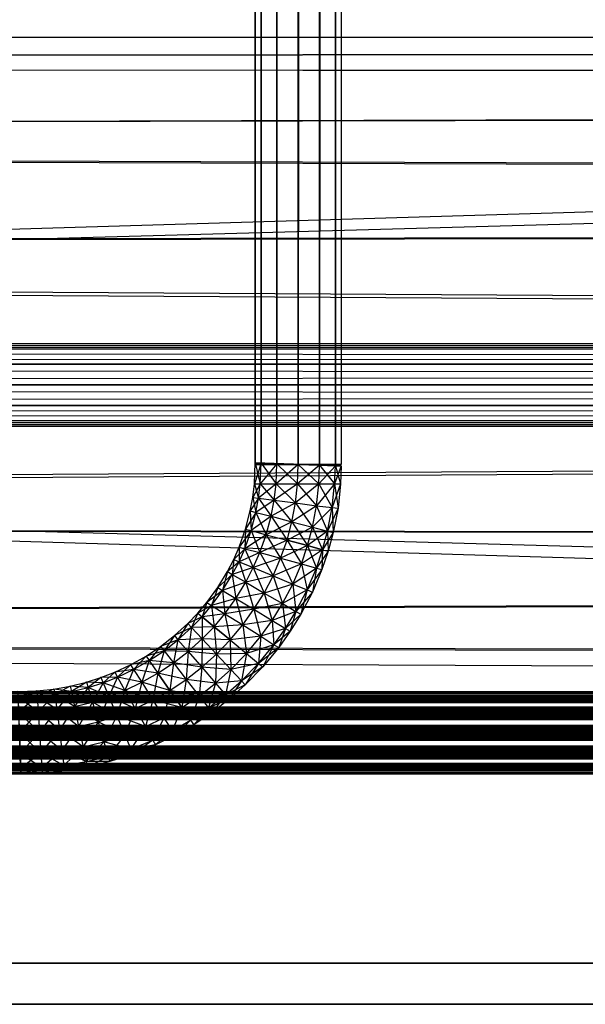
# Model space of a CAD drawing. Units: millimetres. Extents: x -298 to 2507, y -842 to 2416.
# Drawn here: x 1392 to 1418, y -768 to -723 of the extents above; entities that cross this region are included whole.
import ezdxf

# ---------------------------------------------------------------- set-up
doc = ezdxf.new("R2010")
doc.units = ezdxf.units.MM
doc.header["$MEASUREMENT"] = 0

# ---------------------------------------------------------------- blocks, each defined once
blk = doc.blocks.new('New Object 1(13)')
at = {"linetype": 'Continuous'}
for p, q in [((262.893, -1465.678), (262.893, 1465.675)), ((262.893, 1465.675), (263.163, -1465.678)), ((263.163, 1465.675), (262.893, -1465.678)), ((263.163, -1465.678), (263.163, 1465.675)), ((263.163, 1465.675), (263.883, -1465.678)), ((263.883, 1465.675), (263.163, -1465.678)), ((263.883, -1465.678), (263.883, 1465.675)), ((263.883, 1465.675), (264.872, -1465.678)), ((264.872, 1465.675), (263.883, -1465.678)), ((264.872, -1465.678), (264.872, 1465.675)), ((264.872, 1465.675), (265.851, -1465.678)), ((264.872, -1465.678), (264.872, 1465.675)), ((265.851, 1465.675), (264.872, -1465.678)), ((265.851, -1465.678), (265.851, 1465.675)), ((265.851, 1465.675), (266.581, -1465.678)), ((266.581, 1465.675), (265.851, -1465.678)), ((266.581, -1465.678), (266.581, 1465.675)), ((266.581, 1465.675), (266.84, -1465.678)), ((266.84, 1465.675), (266.581, -1465.678)), ((266.84, 1465.675), (266.84, -1465.678)), ((-946.34, -1433.542), (967.621, -1490.51)), ((-946.34, -1490.51), (967.621, -1433.542)), ((-946.34, -1488.612), (967.621, -1435.441)), ((-946.34, -1435.441), (967.621, -1488.612)), ((963.324, -1446.033), (-81.901, -1447.242)), ((-77.025, -1446.033), (963.324, -1446.033)), ((-72.148, -1447.242), (963.324, -1446.033)), ((955.02, -1448.171), (-81.901, -1447.242)), ((-72.148, -1447.242), (971.638, -1448.171)), ((-86.028, -1450.71), (955.02, -1448.171)), ((971.638, -1448.171), (-68.011, -1450.71)), ((948.925, -1454.027), (-86.028, -1450.71)), ((-68.011, -1450.71), (977.723, -1454.027)), ((-88.796, -1455.906), (948.925, -1454.027)), ((-65.253, -1455.906), (977.723, -1454.027)), ((946.706, -1462.021), (-88.796, -1455.906)), ((979.952, -1462.021), (-65.253, -1455.906)), ((979.082, -1460.382), (-87.317, -1460.382)), ((-87.317, -1460.382), (978.453, -1461.072)), ((-86.448, -1460.123), (979.942, -1460.123)), ((-86.448, -1460.123), (979.082, -1460.382)), ((-85.588, -1460.382), (979.942, -1460.123)), ((980.811, -1460.382), (-85.588, -1460.382)), ((-84.959, -1461.082), (980.811, -1460.382)), ((978.453, -1461.072), (-87.947, -1461.072)), ((-87.947, -1461.072), (978.213, -1462.021)), ((981.441, -1461.072), (-84.959, -1461.082)), ((-84.719, -1462.031), (981.441, -1461.072)), ((946.706, -1462.021), (-89.775, -1462.021)), ((-88.796, -1468.147), (946.706, -1462.021)), ((978.213, -1462.021), (-88.176, -1462.021)), ((-88.176, -1462.021), (978.453, -1462.98)), ((-84.959, -1462.98), (981.671, -1462.021)), ((981.671, -1462.021), (-84.719, -1462.031)), ((979.952, -1462.021), (-65.253, -1468.147)), ((979.952, -1462.021), (-64.274, -1462.021)), ((978.453, -1462.98), (-87.947, -1462.97)), ((-87.947, -1462.97), (979.082, -1463.67)), ((-85.588, -1463.67), (981.441, -1462.98)), ((981.441, -1462.98), (-84.959, -1462.98)), ((979.082, -1463.67), (-87.317, -1463.67)), ((-87.317, -1463.67), (979.942, -1463.93)), ((-86.448, -1463.93), (980.811, -1463.67)), ((979.942, -1463.93), (-86.448, -1463.93)), ((980.811, -1463.67), (-85.588, -1463.67)), ((262.863, -1466.568), (262.893, -1465.609)), ((263.163, -1465.619), (262.863, -1466.568)), ((262.893, -1465.609), (263.123, -1466.568)), ((262.893, -1465.609), (263.163, -1465.619)), ((266.84, -1465.748), (262.893, -1465.609)), ((263.163, -1465.678), (262.893, -1465.678)), ((262.893, -1465.678), (266.84, -1465.678)), ((263.123, -1466.568), (263.163, -1465.619)), ((263.883, -1465.649), (263.123, -1466.568)), ((263.163, -1465.619), (263.853, -1466.568)), ((263.163, -1465.619), (263.883, -1465.649)), ((266.84, -1465.748), (263.163, -1465.619)), ((263.883, -1465.678), (263.163, -1465.678)), ((263.163, -1465.678), (266.84, -1465.678)), ((263.853, -1466.568), (263.883, -1465.649)), ((264.872, -1465.678), (263.853, -1466.568)), ((263.883, -1465.649), (264.832, -1466.568)), ((263.883, -1465.649), (264.872, -1465.678)), ((266.84, -1465.748), (263.883, -1465.649)), ((264.872, -1465.678), (263.883, -1465.678)), ((263.883, -1465.678), (266.84, -1465.678)), ((264.832, -1466.568), (264.872, -1465.678)), ((265.851, -1465.718), (264.832, -1466.568)), ((264.872, -1465.678), (265.821, -1466.568)), ((264.872, -1465.678), (265.851, -1465.718)), ((264.872, -1465.678), (266.84, -1465.748)), ((265.851, -1465.678), (264.872, -1465.678)), ((264.872, -1465.678), (266.84, -1465.678)), ((265.821, -1466.568), (265.851, -1465.718)), ((266.581, -1465.738), (265.821, -1466.568)), ((266.581, -1465.678), (265.851, -1465.678)), ((265.851, -1465.678), (266.84, -1465.678)), ((265.851, -1465.718), (266.541, -1466.568)), ((265.851, -1465.718), (266.581, -1465.738)), ((265.851, -1465.718), (266.84, -1465.748)), ((266.541, -1466.568), (266.581, -1465.738)), ((266.84, -1465.748), (266.541, -1466.568)), ((266.84, -1465.678), (266.581, -1465.678)), ((266.581, -1465.738), (266.81, -1466.568)), ((266.581, -1465.738), (266.84, -1465.748)), ((266.84, -1465.748), (266.81, -1466.568)), ((262.783, -1467.197), (262.863, -1466.568)), ((263.123, -1466.568), (262.783, -1467.197)), ((262.863, -1466.568), (263.043, -1467.237)), ((262.863, -1466.568), (263.123, -1466.568)), ((263.043, -1467.237), (263.123, -1466.568)), ((263.853, -1466.568), (263.043, -1467.237)), ((263.123, -1466.568), (263.763, -1467.327)), ((263.123, -1466.568), (263.853, -1466.568)), ((263.763, -1467.327), (263.853, -1466.568)), ((264.832, -1466.568), (263.763, -1467.327)), ((263.853, -1466.568), (264.742, -1467.447)), ((263.853, -1466.568), (264.832, -1466.568)), ((264.742, -1467.447), (264.832, -1466.568)), ((265.821, -1466.568), (264.742, -1467.447)), ((264.832, -1466.568), (265.711, -1467.577)), ((264.832, -1466.568), (265.821, -1466.568)), ((265.711, -1467.577), (265.821, -1466.568)), ((266.541, -1466.568), (265.711, -1467.577)), ((265.821, -1466.568), (266.431, -1467.667)), ((265.821, -1466.568), (266.541, -1466.568)), ((266.431, -1467.667), (266.541, -1466.568)), ((266.81, -1466.568), (266.431, -1467.667)), ((266.541, -1466.568), (266.701, -1467.697)), ((266.541, -1466.568), (266.81, -1466.568)), ((266.81, -1466.568), (266.701, -1467.697)), ((262.664, -1467.817), (262.783, -1467.197)), ((263.043, -1467.237), (262.664, -1467.817)), ((262.783, -1467.197), (262.923, -1467.887)), ((262.783, -1467.197), (263.043, -1467.237)), ((262.923, -1467.887), (263.043, -1467.237)), ((263.043, -1467.237), (263.623, -1468.067)), ((263.043, -1467.237), (263.763, -1467.327)), ((263.763, -1467.327), (262.923, -1467.887)), ((263.623, -1468.067), (263.763, -1467.327)), ((264.742, -1467.447), (263.623, -1468.067)), ((263.763, -1467.327), (264.572, -1468.317)), ((263.763, -1467.327), (264.742, -1467.447)), ((264.572, -1468.317), (264.742, -1467.447)), ((265.711, -1467.577), (264.572, -1468.317)), ((264.742, -1467.447), (265.521, -1468.566)), ((264.742, -1467.447), (265.711, -1467.577)), ((265.521, -1468.566), (265.711, -1467.577)), ((266.431, -1467.667), (265.521, -1468.566)), ((265.711, -1467.577), (266.221, -1468.746)), ((265.711, -1467.577), (266.431, -1467.667)), ((266.221, -1468.746), (266.431, -1467.667)), ((266.431, -1467.667), (266.481, -1468.816)), ((266.431, -1467.667), (266.701, -1467.697)), ((262.444, -1468.656), (262.664, -1467.817)), ((262.923, -1467.887), (262.444, -1468.656)), ((262.664, -1467.817), (262.703, -1468.726)), ((262.664, -1467.817), (262.923, -1467.887)), ((262.703, -1468.726), (262.923, -1467.887)), ((263.623, -1468.067), (262.703, -1468.726)), ((262.923, -1467.887), (263.393, -1468.916)), ((262.923, -1467.887), (263.623, -1468.067)), ((263.393, -1468.916), (263.623, -1468.067)), ((263.623, -1468.067), (264.352, -1469.166)), ((263.623, -1468.067), (264.572, -1468.317)), ((266.701, -1467.697), (266.221, -1468.746)), ((266.701, -1467.697), (266.481, -1468.816)), ((948.925, -1470.025), (-88.796, -1468.147)), ((-65.253, -1468.147), (977.723, -1470.025)), ((264.572, -1468.317), (263.393, -1468.916)), ((264.352, -1469.166), (264.572, -1468.317)), ((265.521, -1468.566), (264.352, -1469.166)), ((264.572, -1468.317), (265.302, -1469.416)), ((264.572, -1468.317), (265.521, -1468.566)), ((265.302, -1469.416), (265.521, -1468.566)), ((265.302, -1469.416), (265.521, -1468.566)), ((265.521, -1468.566), (265.991, -1469.606)), ((265.521, -1468.566), (266.221, -1468.746)), ((262.154, -1469.486), (262.444, -1468.656)), ((262.703, -1468.726), (262.154, -1469.486)), ((262.444, -1468.656), (262.414, -1469.556)), ((262.414, -1469.556), (262.703, -1468.726)), ((263.393, -1468.916), (262.414, -1469.556)), ((262.444, -1468.656), (262.703, -1468.726)), ((262.703, -1468.726), (263.103, -1469.736)), ((262.703, -1468.726), (263.393, -1468.916)), ((263.103, -1469.736), (263.393, -1468.916)), ((263.393, -1468.916), (264.052, -1469.995)), ((263.393, -1468.916), (264.352, -1469.166)), ((266.221, -1468.746), (265.302, -1469.416)), ((265.991, -1469.606), (266.221, -1468.746)), ((266.481, -1468.816), (265.991, -1469.606)), ((266.221, -1468.746), (266.251, -1469.676)), ((266.221, -1468.746), (266.481, -1468.816)), ((266.481, -1468.816), (266.251, -1469.676)), ((261.904, -1470.055), (262.154, -1469.486)), ((262.154, -1469.486), (262.144, -1470.155)), ((262.154, -1469.486), (262.414, -1469.556)), ((264.352, -1469.166), (263.103, -1469.736)), ((264.052, -1469.995), (264.352, -1469.166)), ((265.302, -1469.416), (264.052, -1469.995)), ((264.352, -1469.166), (265.012, -1470.255)), ((264.352, -1469.166), (265.302, -1469.416)), ((265.302, -1469.416), (264.352, -1469.166)), ((265.012, -1470.255), (265.302, -1469.416)), ((265.012, -1470.255), (265.302, -1469.416)), ((265.302, -1469.416), (265.701, -1470.445)), ((265.302, -1469.416), (265.991, -1469.606)), ((265.991, -1469.606), (265.302, -1469.416)), ((262.414, -1469.556), (261.904, -1470.055)), ((262.144, -1470.155), (262.414, -1469.556)), ((263.103, -1469.736), (262.144, -1470.155)), ((262.414, -1469.556), (262.803, -1470.425)), ((262.414, -1469.556), (263.103, -1469.736)), ((262.803, -1470.425), (263.103, -1469.736)), ((263.103, -1469.736), (263.713, -1470.805)), ((263.103, -1469.736), (264.052, -1469.995)), ((265.991, -1469.606), (265.012, -1470.255)), ((265.701, -1470.445), (265.991, -1469.606)), ((266.251, -1469.676), (265.701, -1470.445)), ((265.991, -1469.606), (265.961, -1470.515)), ((266.251, -1469.676), (265.961, -1470.515)), ((265.991, -1469.606), (266.251, -1469.676)), ((-86.028, -1473.333), (948.925, -1470.025)), ((977.723, -1470.025), (-68.011, -1473.333)), ((261.614, -1470.605), (261.904, -1470.055)), ((262.144, -1470.155), (261.614, -1470.605)), ((261.904, -1470.055), (261.834, -1470.735)), ((261.834, -1470.735), (262.144, -1470.155)), ((261.904, -1470.055), (262.144, -1470.155)), ((262.144, -1470.155), (262.454, -1471.095)), ((262.144, -1470.155), (262.803, -1470.425)), ((264.052, -1469.995), (262.803, -1470.425)), ((263.713, -1470.805), (264.052, -1469.995)), ((265.012, -1470.255), (263.713, -1470.805)), ((264.052, -1469.995), (264.622, -1471.184)), ((264.052, -1469.995), (265.012, -1470.255)), ((264.622, -1471.184), (265.012, -1470.255)), ((265.012, -1470.255), (265.282, -1471.454)), ((265.012, -1470.255), (265.701, -1470.445)), ((261.165, -1471.334), (261.614, -1470.605)), ((261.834, -1470.735), (261.165, -1471.334)), ((261.614, -1470.605), (261.384, -1471.474)), ((261.384, -1471.474), (261.834, -1470.735)), ((261.614, -1470.605), (261.834, -1470.735)), ((262.803, -1470.425), (261.834, -1470.735)), ((261.834, -1470.735), (261.994, -1471.844)), ((261.834, -1470.735), (262.454, -1471.095)), ((262.454, -1471.095), (262.803, -1470.425)), ((263.713, -1470.805), (262.454, -1471.095)), ((262.803, -1470.425), (263.303, -1471.594)), ((262.803, -1470.425), (263.713, -1470.805)), ((263.303, -1471.594), (263.713, -1470.805)), ((263.713, -1470.805), (264.152, -1472.084)), ((263.713, -1470.805), (264.622, -1471.184)), ((265.701, -1470.445), (264.622, -1471.184)), ((265.282, -1471.454), (265.701, -1470.445)), ((265.961, -1470.515), (265.282, -1471.454)), ((265.701, -1470.445), (265.531, -1471.554)), ((265.961, -1470.515), (265.531, -1471.554)), ((265.701, -1470.445), (265.961, -1470.515)), ((262.454, -1471.095), (261.384, -1471.474)), ((261.994, -1471.844), (262.454, -1471.095)), ((262.454, -1471.095), (262.833, -1472.344)), ((262.454, -1471.095), (263.303, -1471.594)), ((264.622, -1471.184), (263.303, -1471.594)), ((264.152, -1472.084), (264.622, -1471.184)), ((264.622, -1471.184), (264.762, -1472.444)), ((264.622, -1471.184), (265.282, -1471.454)), ((260.665, -1472.034), (261.165, -1471.334)), ((261.384, -1471.474), (260.665, -1472.034)), ((261.165, -1471.334), (260.885, -1472.164)), ((260.885, -1472.164), (261.384, -1471.474)), ((261.165, -1471.334), (261.384, -1471.474)), ((261.384, -1471.474), (261.494, -1472.553)), ((261.384, -1471.474), (261.994, -1471.844)), ((263.303, -1471.594), (261.994, -1471.844)), ((262.833, -1472.344), (263.303, -1471.594)), ((263.303, -1471.594), (263.673, -1472.853)), ((263.303, -1471.594), (264.152, -1472.084)), ((265.282, -1471.454), (264.152, -1472.084)), ((264.762, -1472.444), (265.282, -1471.454)), ((265.531, -1471.554), (264.762, -1472.444)), ((265.282, -1471.454), (264.992, -1472.573)), ((265.531, -1471.554), (264.992, -1472.573)), ((265.282, -1471.454), (265.531, -1471.554)), ((260.245, -1472.523), (260.665, -1472.034)), ((260.885, -1472.164), (260.245, -1472.523)), ((260.665, -1472.034), (260.445, -1472.683)), ((260.445, -1472.683), (260.885, -1472.164)), ((260.665, -1472.034), (260.885, -1472.164)), ((261.994, -1471.844), (260.885, -1472.164)), ((260.885, -1472.164), (260.995, -1473.143)), ((260.885, -1472.164), (261.494, -1472.553)), ((261.494, -1472.553), (261.994, -1471.844)), ((261.994, -1471.844), (262.314, -1473.063)), ((261.994, -1471.844), (262.833, -1472.344)), ((264.152, -1472.084), (262.833, -1472.344)), ((263.673, -1472.853), (264.152, -1472.084)), ((264.152, -1472.084), (264.282, -1473.223)), ((264.152, -1472.084), (264.762, -1472.444)), ((259.796, -1472.993), (260.245, -1472.523)), ((260.245, -1472.523), (259.966, -1473.183)), ((260.245, -1472.523), (260.445, -1472.683)), ((261.494, -1472.553), (260.445, -1472.683)), ((260.995, -1473.143), (261.494, -1472.553)), ((260.995, -1473.143), (261.494, -1472.553)), ((262.833, -1472.344), (261.494, -1472.553)), ((261.494, -1472.553), (261.744, -1473.753)), ((261.494, -1472.553), (262.314, -1473.063)), ((262.314, -1473.063), (262.833, -1472.344)), ((262.833, -1472.344), (263.143, -1473.583)), ((262.833, -1472.344), (263.673, -1472.853)), ((264.762, -1472.444), (263.673, -1472.853)), ((264.282, -1473.223), (264.762, -1472.444)), ((264.992, -1472.573), (264.282, -1473.223)), ((264.762, -1472.444), (264.502, -1473.353)), ((264.992, -1472.573), (264.502, -1473.353)), ((264.762, -1472.444), (264.992, -1472.573)), ((259.176, -1473.553), (259.796, -1472.993)), ((259.796, -1472.993), (259.336, -1473.753)), ((260.445, -1472.683), (259.796, -1472.993)), ((259.796, -1472.993), (259.966, -1473.183)), ((259.966, -1473.183), (260.445, -1472.683)), ((260.445, -1472.683), (260.455, -1473.703)), ((260.445, -1472.683), (260.995, -1473.143)), ((260.995, -1473.143), (260.445, -1472.683)), ((262.314, -1473.063), (260.995, -1473.143)), ((261.744, -1473.753), (262.314, -1473.063)), ((263.673, -1472.853), (262.314, -1473.063)), ((262.314, -1473.063), (262.494, -1474.372)), ((262.314, -1473.063), (263.143, -1473.583)), ((263.143, -1473.583), (263.673, -1472.853)), ((263.673, -1472.853), (263.753, -1473.972)), ((263.673, -1472.853), (264.282, -1473.223)), ((963.324, -1478.019), (-86.028, -1473.333)), ((-86.028, -1473.333), (955.02, -1475.881)), ((971.638, -1475.881), (-68.011, -1473.333)), ((258.537, -1474.052), (259.176, -1473.553)), ((259.176, -1473.553), (258.696, -1474.252)), ((259.966, -1473.183), (259.176, -1473.553)), ((259.176, -1473.553), (259.336, -1473.753)), ((259.336, -1473.753), (259.966, -1473.183)), ((259.966, -1473.183), (259.806, -1474.282)), ((260.995, -1473.143), (259.966, -1473.183)), ((259.966, -1473.183), (260.455, -1473.703)), ((260.455, -1473.703), (260.995, -1473.143)), ((260.455, -1473.703), (260.995, -1473.143)), ((260.995, -1473.143), (261.115, -1474.412)), ((260.995, -1473.143), (261.744, -1473.753)), ((261.744, -1473.753), (260.995, -1473.143)), ((264.282, -1473.223), (263.143, -1473.583)), ((263.753, -1473.972), (264.282, -1473.223)), ((264.502, -1473.353), (263.753, -1473.972)), ((264.282, -1473.223), (263.973, -1474.102)), ((264.502, -1473.353), (263.973, -1474.102)), ((264.282, -1473.223), (264.502, -1473.353)), ((259.336, -1473.753), (258.537, -1474.052)), ((258.696, -1474.252), (259.336, -1473.753)), ((259.336, -1473.753), (259.126, -1474.812)), ((260.455, -1473.703), (259.336, -1473.753)), ((259.336, -1473.753), (259.806, -1474.282)), ((259.806, -1474.282), (260.455, -1473.703)), ((260.455, -1473.703), (260.435, -1475.012)), ((260.455, -1473.703), (261.115, -1474.412)), ((261.744, -1473.753), (260.455, -1473.703)), ((261.115, -1474.412), (261.744, -1473.753)), ((263.143, -1473.583), (261.744, -1473.753)), ((261.744, -1473.753), (261.764, -1475.112)), ((261.744, -1473.753), (262.494, -1474.372)), ((262.494, -1474.372), (263.143, -1473.583)), ((263.753, -1473.972), (262.494, -1474.372)), ((263.143, -1473.583), (263.043, -1474.832)), ((263.043, -1474.832), (263.753, -1473.972)), ((263.143, -1473.583), (263.753, -1473.972)), ((263.753, -1473.972), (263.243, -1474.992)), ((263.753, -1473.972), (263.973, -1474.102)), ((257.877, -1474.492), (258.537, -1474.052)), ((258.696, -1474.252), (257.877, -1474.492)), ((258.537, -1474.052), (258.017, -1474.702)), ((258.017, -1474.702), (258.696, -1474.252)), ((258.696, -1474.252), (258.417, -1475.281)), ((258.537, -1474.052), (258.696, -1474.252)), ((258.696, -1474.252), (259.126, -1474.812)), ((259.806, -1474.282), (258.696, -1474.252)), ((259.126, -1474.812), (259.806, -1474.282)), ((259.806, -1474.282), (259.716, -1475.571)), ((259.806, -1474.282), (260.435, -1475.012)), ((261.115, -1474.412), (259.806, -1474.282)), ((260.435, -1475.012), (261.115, -1474.412)), ((261.115, -1474.412), (261.065, -1475.741)), ((262.494, -1474.372), (261.115, -1474.412)), ((261.115, -1474.412), (261.764, -1475.112)), ((261.764, -1475.112), (262.494, -1474.372)), ((262.494, -1474.372), (262.254, -1475.631)), ((262.494, -1474.372), (263.043, -1474.832)), ((263.973, -1474.102), (263.043, -1474.832)), ((263.973, -1474.102), (263.243, -1474.992)), ((256.428, -1475.241), (257.158, -1474.892)), ((257.158, -1474.892), (256.548, -1475.461)), ((257.158, -1474.892), (257.877, -1474.492)), ((258.017, -1474.702), (257.158, -1474.892)), ((257.158, -1474.892), (257.297, -1475.112)), ((257.877, -1474.492), (257.297, -1475.112)), ((257.297, -1475.112), (258.017, -1474.702)), ((258.017, -1474.702), (257.667, -1475.701)), ((257.877, -1474.492), (258.017, -1474.702)), ((258.017, -1474.702), (258.417, -1475.281)), ((259.126, -1474.812), (258.017, -1474.702)), ((258.417, -1475.281), (259.126, -1474.812)), ((259.126, -1474.812), (258.966, -1476.071)), ((259.126, -1474.812), (259.716, -1475.571)), ((260.435, -1475.012), (259.126, -1474.812)), ((263.043, -1474.832), (261.764, -1475.112)), ((262.254, -1475.631), (263.043, -1474.832)), ((263.043, -1474.832), (262.434, -1475.821)), ((263.043, -1474.832), (263.243, -1474.992)), ((255.789, -1475.481), (256.428, -1475.241)), ((256.428, -1475.241), (255.889, -1475.721)), ((257.297, -1475.112), (256.428, -1475.241)), ((256.428, -1475.241), (256.548, -1475.461)), ((256.548, -1475.461), (257.297, -1475.112)), ((257.297, -1475.112), (256.898, -1476.071)), ((257.297, -1475.112), (257.667, -1475.701)), ((258.417, -1475.281), (257.297, -1475.112)), ((257.667, -1475.701), (258.417, -1475.281)), ((258.417, -1475.281), (258.177, -1476.521)), ((258.417, -1475.281), (258.966, -1476.071)), ((258.966, -1476.071), (258.417, -1475.281)), ((259.716, -1475.571), (258.417, -1475.281)), ((259.716, -1475.571), (260.435, -1475.012)), ((260.435, -1475.012), (260.315, -1476.331)), ((260.435, -1475.012), (261.065, -1475.741)), ((261.764, -1475.112), (260.435, -1475.012)), ((261.065, -1475.741), (261.764, -1475.112)), ((261.764, -1475.112), (261.524, -1476.281)), ((261.764, -1475.112), (262.254, -1475.631)), ((263.243, -1474.992), (262.254, -1475.631)), ((263.243, -1474.992), (262.434, -1475.821)), ((254.38, -1475.881), (255.129, -1475.691)), ((255.129, -1475.691), (254.44, -1476.131)), ((255.129, -1475.691), (255.789, -1475.481)), ((255.129, -1475.691), (255.199, -1475.941)), ((255.889, -1475.721), (255.129, -1475.691)), ((255.789, -1475.481), (255.199, -1475.941)), ((255.199, -1475.941), (255.889, -1475.721)), ((255.889, -1475.721), (255.399, -1476.61)), ((256.548, -1475.461), (255.789, -1475.481)), ((255.789, -1475.481), (255.889, -1475.721)), ((255.889, -1475.721), (256.548, -1475.461)), ((255.889, -1475.721), (256.158, -1476.361)), ((256.898, -1476.071), (255.889, -1475.721)), ((256.548, -1475.461), (256.158, -1476.361)), ((256.548, -1475.461), (256.898, -1476.071)), ((257.667, -1475.701), (256.548, -1475.461)), ((256.898, -1476.071), (257.667, -1475.701)), ((257.667, -1475.701), (257.367, -1476.91)), ((257.667, -1475.701), (258.177, -1476.521)), ((258.966, -1476.071), (257.667, -1475.701)), ((258.966, -1476.071), (259.716, -1475.571)), ((258.966, -1476.071), (259.716, -1475.571)), ((259.716, -1475.571), (259.516, -1476.86)), ((259.716, -1475.571), (260.315, -1476.331)), ((261.065, -1475.741), (259.716, -1475.571)), ((260.315, -1476.331), (261.065, -1475.741)), ((261.065, -1475.741), (260.745, -1476.88)), ((262.254, -1475.631), (261.065, -1475.741)), ((261.065, -1475.741), (261.524, -1476.281)), ((261.524, -1476.281), (262.254, -1475.631)), ((262.434, -1475.821), (261.524, -1476.281)), ((262.254, -1475.631), (261.694, -1476.471)), ((262.434, -1475.821), (261.694, -1476.471)), ((262.254, -1475.631), (262.434, -1475.821)), ((-946.25, -1476.381), (967.111, -1476.121)), ((-946.25, -1476.121), (967.111, -1476.121)), ((-946.25, -1476.121), (967.111, -1476.381)), ((-946.25, -1476.381), (919.447, -1476.121)), ((-946.25, -1476.121), (919.447, -1476.121)), ((-946.25, -1476.121), (919.447, -1476.381)), ((-946.25, -1476.381), (871.772, -1476.121)), ((-946.25, -1476.121), (871.772, -1476.121)), ((-946.25, -1476.121), (871.772, -1476.381)), ((-946.25, -1476.381), (824.097, -1476.121)), ((-946.25, -1476.121), (824.097, -1476.121)), ((-946.25, -1476.121), (824.097, -1476.381)), ((-946.25, -1476.381), (776.433, -1476.121)), ((-946.25, -1476.121), (776.433, -1476.121)), ((-946.25, -1476.121), (776.433, -1476.381)), ((-946.25, -1476.381), (728.758, -1476.121)), ((-946.25, -1476.121), (728.758, -1476.121)), ((-946.25, -1476.121), (728.758, -1476.381)), ((-946.25, -1476.381), (681.083, -1476.121)), ((-946.25, -1476.121), (681.083, -1476.121)), ((-946.25, -1476.121), (681.083, -1476.381)), ((-946.25, -1476.381), (633.419, -1476.121)), ((-946.25, -1476.121), (633.419, -1476.121)), ((-946.25, -1476.121), (633.419, -1476.381)), ((-946.25, -1476.381), (585.744, -1476.121)), ((-946.25, -1476.121), (585.744, -1476.121)), ((-946.25, -1476.121), (585.744, -1476.381)), ((-946.25, -1476.381), (538.069, -1476.121)), ((-946.25, -1476.121), (538.069, -1476.121)), ((-946.25, -1476.121), (538.069, -1476.381)), ((-946.25, -1476.381), (490.405, -1476.121)), ((-946.25, -1476.121), (490.405, -1476.121)), ((-946.25, -1476.121), (490.405, -1476.381)), ((-946.25, -1476.381), (442.73, -1476.121)), ((-946.25, -1476.121), (442.73, -1476.121)), ((-946.25, -1476.121), (442.73, -1476.381)), ((-946.25, -1476.381), (395.055, -1476.121)), ((-946.25, -1476.121), (395.055, -1476.121)), ((-946.25, -1476.121), (395.055, -1476.381)), ((-946.25, -1476.381), (347.381, -1476.121)), ((-946.25, -1476.121), (347.381, -1476.121)), ((-946.25, -1476.121), (347.381, -1476.381)), ((-946.25, -1476.381), (299.716, -1476.121)), ((-946.25, -1476.121), (299.716, -1476.121)), ((-946.25, -1476.121), (299.716, -1476.381)), ((-96.001, -1476.121), (963.324, -1476.121)), ((-96.001, -1476.121), (962.455, -1476.381)), ((-95.131, -1476.381), (963.324, -1476.121)), ((-72.148, -1476.8), (971.638, -1475.881)), ((251.971, -1476.121), (252.841, -1476.091)), ((252.841, -1476.091), (251.971, -1476.381)), ((252.861, -1476.351), (251.971, -1476.121)), ((251.971, -1476.121), (252.111, -1479.918)), ((252.841, -1476.091), (253.63, -1476.011)), ((252.841, -1476.091), (252.861, -1476.351)), ((253.67, -1476.261), (252.841, -1476.091)), ((253.63, -1476.011), (252.861, -1476.351)), ((252.861, -1476.351), (253.67, -1476.261)), ((253.67, -1476.261), (252.901, -1477.04)), ((253.63, -1476.011), (254.38, -1475.881)), ((253.63, -1476.011), (253.67, -1476.261)), ((254.44, -1476.131), (253.63, -1476.011)), ((254.38, -1475.881), (253.67, -1476.261)), ((253.67, -1476.261), (254.44, -1476.131)), ((253.67, -1476.261), (253.76, -1476.95)), ((254.58, -1476.81), (253.67, -1476.261)), ((254.44, -1476.131), (253.76, -1476.95)), ((254.38, -1475.881), (254.44, -1476.131)), ((255.199, -1475.941), (254.38, -1475.881)), ((254.44, -1476.131), (255.199, -1475.941)), ((254.44, -1476.131), (254.58, -1476.81)), ((255.399, -1476.61), (254.44, -1476.131)), ((255.199, -1475.941), (254.58, -1476.81)), ((255.199, -1475.941), (255.399, -1476.61)), ((256.158, -1476.361), (255.199, -1475.941)), ((256.158, -1476.361), (256.898, -1476.071)), ((256.898, -1476.071), (256.528, -1477.24)), ((256.898, -1476.071), (257.367, -1476.91)), ((258.177, -1476.521), (256.898, -1476.071)), ((258.177, -1476.521), (258.966, -1476.071)), ((258.177, -1476.521), (258.966, -1476.071)), ((258.966, -1476.071), (258.686, -1477.33)), ((258.966, -1476.071), (259.516, -1476.86)), ((259.516, -1476.86), (258.966, -1476.071)), ((260.315, -1476.331), (258.966, -1476.071)), ((261.524, -1476.281), (260.315, -1476.331)), ((260.745, -1476.88), (261.524, -1476.281)), ((261.524, -1476.281), (260.905, -1477.09)), ((261.524, -1476.281), (261.694, -1476.471)), ((967.111, -1476.381), (-946.25, -1476.381)), ((-946.25, -1477.07), (967.111, -1476.381)), ((-946.25, -1476.381), (967.111, -1477.07)), ((919.447, -1476.381), (-946.25, -1476.381)), ((-946.25, -1477.07), (919.447, -1476.381)), ((-946.25, -1476.381), (919.447, -1477.07)), ((871.772, -1476.381), (-946.25, -1476.381)), ((-946.25, -1477.07), (871.772, -1476.381)), ((-946.25, -1476.381), (871.772, -1477.07)), ((824.097, -1476.381), (-946.25, -1476.381)), ((-946.25, -1477.07), (824.097, -1476.381)), ((-946.25, -1476.381), (824.097, -1477.07)), ((776.433, -1476.381), (-946.25, -1476.381)), ((-946.25, -1477.07), (776.433, -1476.381)), ((-946.25, -1476.381), (776.433, -1477.07)), ((728.758, -1476.381), (-946.25, -1476.381)), ((-946.25, -1477.07), (728.758, -1476.381)), ((728.758, -1476.381), (-946.25, -1476.381)), ((-946.25, -1476.381), (728.758, -1477.07)), ((681.083, -1476.381), (-946.25, -1476.381)), ((-946.25, -1477.07), (681.083, -1476.381)), ((-946.25, -1476.381), (681.083, -1477.07)), ((633.419, -1476.381), (-946.25, -1476.381)), ((-946.25, -1477.07), (633.419, -1476.381)), ((-946.25, -1476.381), (633.419, -1477.07)), ((585.744, -1476.381), (-946.25, -1476.381)), ((-946.25, -1477.07), (585.744, -1476.381)), ((-946.25, -1476.381), (585.744, -1477.07)), ((538.069, -1476.381), (-946.25, -1476.381)), ((-946.25, -1477.07), (538.069, -1476.381)), ((-946.25, -1476.381), (538.069, -1477.07)), ((490.405, -1476.381), (-946.25, -1476.381)), ((-946.25, -1477.07), (490.405, -1476.381)), ((-946.25, -1476.381), (490.405, -1477.07)), ((442.73, -1476.381), (-946.25, -1476.381)), ((-946.25, -1477.07), (442.73, -1476.381)), ((-946.25, -1476.381), (442.73, -1477.07)), ((395.055, -1476.381), (-946.25, -1476.381)), ((-946.25, -1477.07), (395.055, -1476.381)), ((-946.25, -1476.381), (395.055, -1477.07)), ((347.381, -1476.381), (-946.25, -1476.381)), ((-946.25, -1477.07), (347.381, -1476.381)), ((-946.25, -1476.381), (347.381, -1477.07)), ((299.716, -1476.381), (-946.25, -1476.381)), ((-946.25, -1477.07), (299.716, -1476.381)), ((-946.25, -1476.381), (299.716, -1477.07)), ((962.455, -1476.381), (-96.86, -1476.381)), ((-96.86, -1476.381), (961.825, -1477.07)), ((964.183, -1476.381), (-95.131, -1476.381)), ((-94.502, -1477.07), (964.183, -1476.381)), ((251.971, -1476.381), (252.861, -1476.351)), ((252.901, -1477.04), (251.971, -1476.381)), ((251.971, -1476.381), (252.111, -1479.918)), ((252.861, -1476.351), (252.001, -1477.07)), ((252.861, -1476.351), (252.901, -1477.04)), ((253.76, -1476.95), (252.861, -1476.351)), ((254.58, -1476.81), (255.399, -1476.61)), ((255.399, -1476.61), (254.769, -1477.74)), ((255.399, -1476.61), (256.158, -1476.361)), ((255.399, -1476.61), (255.669, -1477.52)), ((256.528, -1477.24), (255.399, -1476.61)), ((256.158, -1476.361), (255.669, -1477.52)), ((256.158, -1476.361), (256.528, -1477.24)), ((257.367, -1476.91), (256.158, -1476.361)), ((257.367, -1476.91), (258.177, -1476.521)), ((258.177, -1476.521), (257.837, -1477.74)), ((258.177, -1476.521), (258.686, -1477.33)), ((259.516, -1476.86), (258.177, -1476.521)), ((259.516, -1476.86), (260.315, -1476.331)), ((260.315, -1476.331), (259.916, -1477.44)), ((260.315, -1476.331), (260.745, -1476.88)), ((261.694, -1476.471), (260.745, -1476.88)), ((261.694, -1476.471), (260.905, -1477.09)), ((967.111, -1477.07), (-946.25, -1477.07)), ((-946.25, -1478.019), (967.111, -1477.07)), ((-946.25, -1477.07), (967.111, -1478.019)), ((919.447, -1477.07), (-946.25, -1477.07)), ((-946.25, -1478.019), (919.447, -1477.07)), ((-946.25, -1477.07), (919.447, -1478.019)), ((871.772, -1477.07), (-946.25, -1477.07)), ((-946.25, -1478.019), (871.772, -1477.07)), ((-946.25, -1477.07), (871.772, -1478.019)), ((824.097, -1477.07), (-946.25, -1477.07)), ((-946.25, -1478.019), (824.097, -1477.07)), ((-946.25, -1477.07), (824.097, -1478.019)), ((776.433, -1477.07), (-946.25, -1477.07)), ((-946.25, -1478.019), (776.433, -1477.07)), ((-946.25, -1477.07), (776.433, -1478.019)), ((728.758, -1477.07), (-946.25, -1477.07)), ((-946.25, -1478.019), (728.758, -1477.07)), ((-946.25, -1477.07), (728.758, -1478.019)), ((681.083, -1477.07), (-946.25, -1477.07)), ((-946.25, -1478.019), (681.083, -1477.07)), ((-946.25, -1477.07), (681.083, -1478.019)), ((633.419, -1477.07), (-946.25, -1477.07)), ((-946.25, -1478.019), (633.419, -1477.07)), ((-946.25, -1477.07), (633.419, -1478.019)), ((585.744, -1477.07), (-946.25, -1477.07)), ((-946.25, -1478.019), (585.744, -1477.07)), ((-946.25, -1477.07), (585.744, -1478.019)), ((538.069, -1477.07), (-946.25, -1477.07)), ((-946.25, -1478.019), (538.069, -1477.07)), ((-946.25, -1477.07), (538.069, -1478.019)), ((490.405, -1477.07), (-946.25, -1477.07)), ((-946.25, -1478.019), (490.405, -1477.07)), ((-946.25, -1477.07), (490.405, -1478.019)), ((442.73, -1477.07), (-946.25, -1477.07)), ((-946.25, -1478.019), (442.73, -1477.07)), ((-946.25, -1477.07), (442.73, -1478.019)), ((395.055, -1477.07), (-946.25, -1477.07)), ((-946.25, -1478.019), (395.055, -1477.07)), ((-946.25, -1477.07), (395.055, -1478.019)), ((347.381, -1477.07), (-946.25, -1477.07)), ((-946.25, -1478.019), (347.381, -1477.07)), ((-946.25, -1477.07), (347.381, -1478.019)), ((299.716, -1477.07), (-946.25, -1477.07)), ((-946.25, -1478.019), (299.716, -1477.07)), ((-946.25, -1477.07), (299.716, -1478.019)), ((961.825, -1477.07), (-97.49, -1477.07)), ((-97.49, -1477.07), (961.595, -1478.019)), ((964.813, -1477.07), (-94.502, -1477.07)), ((-94.272, -1478.019), (964.813, -1477.07)), ((963.324, -1478.019), (-81.901, -1476.8)), ((963.324, -1478.019), (-72.148, -1476.8)), ((252.001, -1477.07), (252.901, -1477.04)), ((252.971, -1477.989), (252.001, -1477.07)), ((252.001, -1477.07), (252.111, -1479.918)), ((252.901, -1477.04), (252.041, -1478.019)), ((252.901, -1477.04), (253.76, -1476.95)), ((252.901, -1477.04), (252.971, -1477.989)), ((253.88, -1477.9), (252.901, -1477.04)), ((253.76, -1476.95), (252.971, -1477.989)), ((253.76, -1476.95), (254.58, -1476.81)), ((253.76, -1476.95), (253.88, -1477.9)), ((254.769, -1477.74), (253.76, -1476.95)), ((254.58, -1476.81), (253.88, -1477.9)), ((254.58, -1476.81), (254.769, -1477.74)), ((255.669, -1477.52), (254.58, -1476.81)), ((256.528, -1477.24), (257.367, -1476.91)), ((257.367, -1476.91), (256.898, -1478.119)), ((257.367, -1476.91), (257.837, -1477.74)), ((258.686, -1477.33), (257.367, -1476.91)), ((258.686, -1477.33), (259.516, -1476.86)), ((259.516, -1476.86), (259.066, -1477.929)), ((259.516, -1476.86), (259.916, -1477.44)), ((260.745, -1476.88), (259.516, -1476.86)), ((259.916, -1477.44), (260.745, -1476.88)), ((260.905, -1477.09), (259.916, -1477.44)), ((260.745, -1476.88), (260.065, -1477.65)), ((260.905, -1477.09), (260.065, -1477.65)), ((260.745, -1476.88), (260.905, -1477.09)), ((254.769, -1477.74), (255.669, -1477.52)), ((255.669, -1477.52), (254.969, -1478.669)), ((255.669, -1477.52), (256.528, -1477.24)), ((255.669, -1477.52), (255.929, -1478.439)), ((256.898, -1478.119), (255.669, -1477.52)), ((256.528, -1477.24), (255.929, -1478.439)), ((256.528, -1477.24), (256.898, -1478.119)), ((257.837, -1477.74), (256.528, -1477.24)), ((257.837, -1477.74), (258.686, -1477.33)), ((258.686, -1477.33), (258.177, -1478.359)), ((258.686, -1477.33), (259.066, -1477.929)), ((259.916, -1477.44), (258.686, -1477.33)), ((259.066, -1477.929), (259.916, -1477.44)), ((260.065, -1477.65), (259.066, -1477.929)), ((259.916, -1477.44), (259.206, -1478.139)), ((260.065, -1477.65), (259.206, -1478.139)), ((259.916, -1477.44), (260.065, -1477.65)), ((967.111, -1478.019), (-946.25, -1478.019)), ((-946.25, -1478.969), (967.111, -1478.019)), ((-946.25, -1478.019), (967.111, -1478.969)), ((919.447, -1478.019), (-946.25, -1478.019)), ((-946.25, -1478.969), (919.447, -1478.019)), ((-946.25, -1478.019), (919.447, -1478.969)), ((871.772, -1478.019), (-946.25, -1478.019)), ((-946.25, -1478.969), (871.772, -1478.019)), ((-946.25, -1478.019), (871.772, -1478.969)), ((824.097, -1478.019), (-946.25, -1478.019)), ((-946.25, -1478.969), (824.097, -1478.019)), ((-946.25, -1478.019), (824.097, -1478.969)), ((776.433, -1478.019), (-946.25, -1478.019)), ((-946.25, -1478.969), (776.433, -1478.019)), ((-946.25, -1478.019), (776.433, -1478.969)), ((728.758, -1478.019), (-946.25, -1478.019)), ((-946.25, -1478.969), (728.758, -1478.019)), ((-946.25, -1478.019), (728.758, -1478.969)), ((681.083, -1478.019), (-946.25, -1478.019)), ((-946.25, -1478.969), (681.083, -1478.019)), ((-946.25, -1478.019), (681.083, -1478.969)), ((633.419, -1478.019), (-946.25, -1478.019)), ((-946.25, -1478.969), (633.419, -1478.019)), ((-946.25, -1478.019), (633.419, -1478.969)), ((585.744, -1478.019), (-946.25, -1478.019)), ((-946.25, -1478.969), (585.744, -1478.019)), ((-946.25, -1478.019), (585.744, -1478.969)), ((538.069, -1478.019), (-946.25, -1478.019)), ((-946.25, -1478.969), (538.069, -1478.019)), ((-946.25, -1478.019), (538.069, -1478.969)), ((490.405, -1478.019), (-946.25, -1478.019)), ((-946.25, -1478.969), (490.405, -1478.019)), ((-946.25, -1478.019), (490.405, -1478.969)), ((442.73, -1478.019), (-946.25, -1478.019)), ((-946.25, -1478.969), (442.73, -1478.019)), ((-946.25, -1478.019), (442.73, -1478.969)), ((395.055, -1478.019), (-946.25, -1478.019)), ((-946.25, -1478.969), (395.055, -1478.019)), ((-946.25, -1478.019), (395.055, -1478.969)), ((347.381, -1478.019), (-946.25, -1478.019)), ((-946.25, -1478.969), (347.381, -1478.019)), ((-946.25, -1478.019), (347.381, -1478.969)), ((299.716, -1478.019), (-946.25, -1478.019)), ((-946.25, -1478.969), (299.716, -1478.019)), ((-946.25, -1478.019), (299.716, -1478.969)), ((961.595, -1478.019), (-97.719, -1478.019)), ((-97.719, -1478.019), (961.825, -1478.969)), ((-94.502, -1478.969), (965.043, -1478.019)), ((965.043, -1478.019), (-94.272, -1478.019)), ((-77.025, -1478.019), (963.324, -1478.019)), ((252.041, -1478.019), (252.971, -1477.989)), ((252.071, -1478.969), (252.041, -1478.019)), ((253.031, -1478.939), (252.041, -1478.019)), ((252.041, -1478.019), (252.111, -1479.918)), ((252.971, -1477.989), (252.071, -1478.969)), ((252.971, -1477.989), (253.88, -1477.9)), ((252.971, -1477.989), (253.031, -1478.939)), ((254, -1478.839), (252.971, -1477.989)), ((253.88, -1477.9), (253.031, -1478.939)), ((253.88, -1477.9), (254.769, -1477.74)), ((253.88, -1477.9), (254, -1478.839)), ((254.969, -1478.669), (253.88, -1477.9)), ((254.769, -1477.74), (254, -1478.839)), ((254.769, -1477.74), (254.969, -1478.669)), ((255.929, -1478.439), (254.769, -1477.74)), ((256.898, -1478.119), (257.837, -1477.74)), ((257.837, -1477.74), (257.168, -1478.769)), ((257.837, -1477.74), (258.177, -1478.359)), ((259.066, -1477.929), (257.837, -1477.74)), ((258.177, -1478.359), (259.066, -1477.929)), ((259.066, -1477.929), (258.307, -1478.579)), ((259.066, -1477.929), (259.206, -1478.139)), ((254.969, -1478.669), (255.929, -1478.439)), ((255.929, -1478.439), (255.109, -1479.348)), ((255.929, -1478.439), (256.898, -1478.119)), ((255.929, -1478.439), (256.128, -1479.109)), ((257.168, -1478.769), (255.929, -1478.439)), ((256.898, -1478.119), (256.128, -1479.109)), ((256.898, -1478.119), (257.168, -1478.769)), ((258.177, -1478.359), (256.898, -1478.119)), ((257.168, -1478.769), (258.177, -1478.359)), ((258.177, -1478.359), (257.268, -1479.009)), ((259.206, -1478.139), (258.177, -1478.359)), ((258.177, -1478.359), (258.307, -1478.579)), ((259.206, -1478.139), (258.307, -1478.579)), ((967.111, -1478.969), (-946.25, -1478.969)), ((-946.25, -1479.668), (967.111, -1478.969)), ((-946.25, -1478.969), (967.111, -1479.668)), ((919.447, -1478.969), (-946.25, -1478.969)), ((-946.25, -1479.668), (919.447, -1478.969)), ((-946.25, -1478.969), (919.447, -1479.668)), ((871.772, -1478.969), (-946.25, -1478.969)), ((-946.25, -1479.668), (871.772, -1478.969)), ((-946.25, -1478.969), (871.772, -1479.668)), ((824.097, -1478.969), (-946.25, -1478.969)), ((-946.25, -1479.668), (824.097, -1478.969)), ((-946.25, -1478.969), (824.097, -1479.668)), ((776.433, -1478.969), (-946.25, -1478.969)), ((-946.25, -1479.668), (776.433, -1478.969)), ((-946.25, -1478.969), (776.433, -1479.668)), ((728.758, -1478.969), (-946.25, -1478.969)), ((-946.25, -1479.668), (728.758, -1478.969)), ((-946.25, -1478.969), (728.758, -1479.668)), ((681.083, -1478.969), (-946.25, -1478.969)), ((-946.25, -1479.668), (681.083, -1478.969)), ((-946.25, -1478.969), (681.083, -1479.668)), ((633.419, -1478.969), (-946.25, -1478.969)), ((-946.25, -1479.668), (633.419, -1478.969)), ((-946.25, -1478.969), (633.419, -1479.668)), ((585.744, -1478.969), (-946.25, -1478.969)), ((-946.25, -1479.668), (585.744, -1478.969)), ((-946.25, -1478.969), (585.744, -1479.668)), ((538.069, -1478.969), (-946.25, -1478.969)), ((-946.25, -1479.668), (538.069, -1478.969)), ((-946.25, -1478.969), (538.069, -1479.668)), ((490.405, -1478.969), (-946.25, -1478.969)), ((-946.25, -1479.668), (490.405, -1478.969)), ((-946.25, -1478.969), (490.405, -1479.668)), ((442.73, -1478.969), (-946.25, -1478.969)), ((-946.25, -1479.668), (442.73, -1478.969)), ((-946.25, -1478.969), (442.73, -1479.668)), ((395.055, -1478.969), (-946.25, -1478.969)), ((-946.25, -1479.668), (395.055, -1478.969)), ((-946.25, -1478.969), (395.055, -1479.668)), ((347.381, -1478.969), (-946.25, -1478.969)), ((-946.25, -1479.668), (347.381, -1478.969)), ((-946.25, -1478.969), (347.381, -1479.668)), ((299.716, -1478.969), (-946.25, -1478.969)), ((-946.25, -1479.668), (299.716, -1478.969)), ((-946.25, -1478.969), (299.716, -1479.668)), ((961.825, -1478.969), (-97.49, -1478.969)), ((-97.49, -1478.969), (962.455, -1479.668)), ((-95.131, -1479.668), (964.813, -1478.969)), ((964.813, -1478.969), (-94.502, -1478.969)), ((252.071, -1478.969), (253.031, -1478.939)), ((252.101, -1479.668), (252.071, -1478.969)), ((253.071, -1479.628), (252.071, -1478.969)), ((252.071, -1478.969), (252.111, -1479.918)), ((253.031, -1478.939), (252.101, -1479.668)), ((253.031, -1478.939), (254, -1478.839)), ((253.031, -1478.939), (253.071, -1479.628)), ((254.09, -1479.528), (253.031, -1478.939)), ((254, -1478.839), (253.071, -1479.628)), ((254, -1478.839), (254.969, -1478.669)), ((254, -1478.839), (254.09, -1479.528)), ((255.109, -1479.348), (254, -1478.839)), ((254.969, -1478.669), (254.09, -1479.528)), ((254.969, -1478.669), (255.109, -1479.348)), ((256.128, -1479.109), (254.969, -1478.669)), ((256.128, -1479.109), (257.168, -1478.769)), ((257.268, -1479.009), (256.128, -1479.109)), ((257.168, -1478.769), (256.198, -1479.348)), ((257.268, -1479.009), (256.198, -1479.348)), ((258.307, -1478.579), (257.168, -1478.769)), ((257.168, -1478.769), (257.268, -1479.009)), ((258.307, -1478.579), (257.268, -1479.009)), ((254.09, -1479.528), (255.109, -1479.348)), ((255.109, -1479.348), (254.13, -1479.778)), ((255.109, -1479.348), (256.128, -1479.109)), ((255.109, -1479.348), (255.169, -1479.598)), ((256.198, -1479.348), (255.109, -1479.348)), ((256.128, -1479.109), (255.169, -1479.598)), ((256.198, -1479.348), (255.169, -1479.598)), ((256.128, -1479.109), (256.198, -1479.348)), ((967.111, -1479.668), (-946.25, -1479.668)), ((-946.25, -1479.918), (967.111, -1479.668)), ((-946.25, -1479.668), (967.111, -1479.918)), ((919.447, -1479.668), (-946.25, -1479.668)), ((-946.25, -1479.918), (919.447, -1479.668)), ((-946.25, -1479.668), (919.447, -1479.918)), ((871.772, -1479.668), (-946.25, -1479.668)), ((-946.25, -1479.918), (871.772, -1479.668)), ((-946.25, -1479.668), (871.772, -1479.918)), ((824.097, -1479.668), (-946.25, -1479.668)), ((-946.25, -1479.918), (824.097, -1479.668)), ((-946.25, -1479.668), (824.097, -1479.918)), ((776.433, -1479.668), (-946.25, -1479.668)), ((-946.25, -1479.918), (776.433, -1479.668)), ((-946.25, -1479.668), (776.433, -1479.918)), ((728.758, -1479.668), (-946.25, -1479.668)), ((-946.25, -1479.918), (728.758, -1479.668)), ((-946.25, -1479.668), (728.758, -1479.918)), ((681.083, -1479.668), (-946.25, -1479.668)), ((-946.25, -1479.918), (681.083, -1479.668)), ((-946.25, -1479.668), (681.083, -1479.918)), ((633.419, -1479.668), (-946.25, -1479.668)), ((-946.25, -1479.918), (633.419, -1479.668)), ((-946.25, -1479.668), (633.419, -1479.918)), ((585.744, -1479.668), (-946.25, -1479.668)), ((-946.25, -1479.918), (585.744, -1479.668)), ((-946.25, -1479.668), (585.744, -1479.918)), ((538.069, -1479.668), (-946.25, -1479.668)), ((-946.25, -1479.918), (538.069, -1479.668)), ((-946.25, -1479.668), (538.069, -1479.918)), ((490.405, -1479.668), (-946.25, -1479.668)), ((-946.25, -1479.918), (490.405, -1479.668)), ((-946.25, -1479.668), (490.405, -1479.918)), ((442.73, -1479.668), (-946.25, -1479.668)), ((-946.25, -1479.918), (442.73, -1479.668)), ((-946.25, -1479.668), (442.73, -1479.918)), ((395.055, -1479.668), (-946.25, -1479.668)), ((-946.25, -1479.918), (395.055, -1479.668)), ((-946.25, -1479.668), (395.055, -1479.918)), ((347.381, -1479.668), (-946.25, -1479.668)), ((-946.25, -1479.918), (347.381, -1479.668)), ((-946.25, -1479.668), (347.381, -1479.918)), ((299.716, -1479.668), (-946.25, -1479.668)), ((-946.25, -1479.918), (299.716, -1479.668)), ((-946.25, -1479.668), (299.716, -1479.918)), ((962.455, -1479.668), (-96.86, -1479.668)), ((-96.86, -1479.668), (963.324, -1479.918)), ((-96.001, -1479.918), (964.183, -1479.668)), ((964.183, -1479.668), (-95.131, -1479.668)), ((252.101, -1479.668), (253.071, -1479.628)), ((252.111, -1479.918), (252.101, -1479.668)), ((253.091, -1479.888), (252.101, -1479.668)), ((253.071, -1479.628), (252.111, -1479.918)), ((253.091, -1479.888), (252.111, -1479.918)), ((253.071, -1479.628), (254.09, -1479.528)), ((253.071, -1479.628), (253.091, -1479.888)), ((254.13, -1479.778), (253.071, -1479.628)), ((254.09, -1479.528), (253.091, -1479.888)), ((254.13, -1479.778), (253.091, -1479.888)), ((254.09, -1479.528), (254.13, -1479.778)), ((255.169, -1479.598), (254.09, -1479.528)), ((255.169, -1479.598), (254.13, -1479.778)), ((967.111, -1479.918), (-946.25, -1479.918)), ((919.447, -1479.918), (-946.25, -1479.918)), ((871.772, -1479.918), (-946.25, -1479.918)), ((824.097, -1479.918), (-946.25, -1479.918)), ((776.433, -1479.918), (-946.25, -1479.918)), ((728.758, -1479.918), (-946.25, -1479.918)), ((681.083, -1479.918), (-946.25, -1479.918)), ((633.419, -1479.918), (-946.25, -1479.918)), ((585.744, -1479.918), (-946.25, -1479.918)), ((538.069, -1479.918), (-946.25, -1479.918)), ((490.405, -1479.918), (-946.25, -1479.918)), ((442.73, -1479.918), (-946.25, -1479.918)), ((395.055, -1479.918), (-946.25, -1479.918)), ((347.381, -1479.918), (-946.25, -1479.918)), ((299.716, -1479.918), (-946.25, -1479.918)), ((963.324, -1479.918), (-96.001, -1479.918)), ((-946.34, -1488.612), (967.621, -1488.612)), ((967.621, -1488.612), (-946.34, -1488.612)), ((967.621, -1490.51), (-946.34, -1490.51)), ((-946.34, -1490.51), (967.621, -1490.51))]:
    blk.add_line(p, q, dxfattribs=at)

msp = doc.modelspace()

# ---------------------------------------------------------------- block references
at = {"linetype": 'Continuous', "zscale": 1000}
msp.add_blockref('New Object 1(13)', (1139.784, 722.7), dxfattribs=at)

doc.saveas('drawing.dxf')
